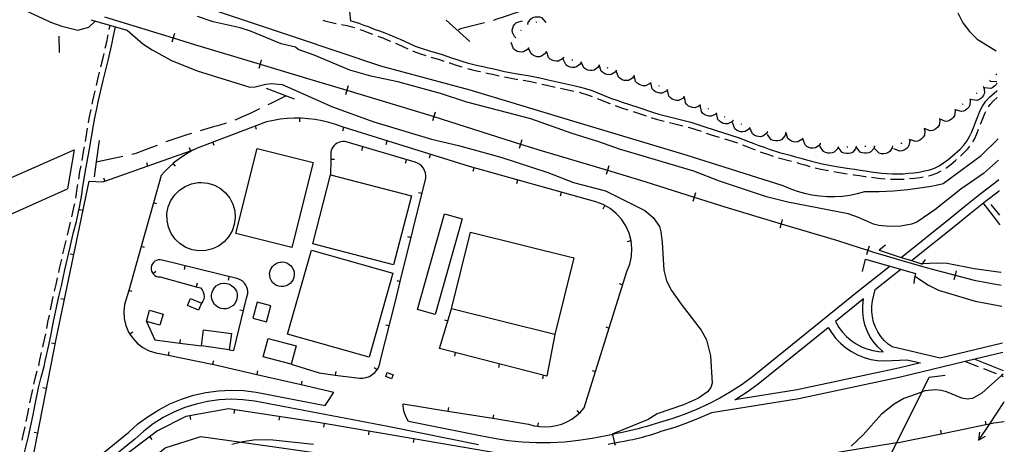
# Model space of a CAD drawing. Units: inches. Extents: x 678469 to 682154, y 4159232 to 4161589.
# Drawn here: x 681595 to 682137, y 4160054 to 4160288 of the extents above; entities that cross this region are included whole.
import ezdxf

# ---------------------------------------------------------------- set-up
doc = ezdxf.new("R2010")
doc.units = ezdxf.units.IN
doc.header["$MEASUREMENT"] = 0
doc.layers.add('Cartografia', color=7, linetype='Continuous')

# ---------------------------------------------------------------- blocks, each defined once
blk = doc.blocks.new('61')
at = {"layer": 'Cartografia', "color": 7, "linetype": 'Continuous'}
for points in [[(682125.69, 4160589.79), (682125.65, 4160589.79)], [(682134.26, 4160199.57), (682134.29, 4160199.59)]]:
    blk.add_lwpolyline(points, dxfattribs=at)
blk = doc.blocks.new('62')
at = {"layer": 'Cartografia', "color": 7, "linetype": 'Continuous'}
blk.add_lwpolyline([(682135.42, 4160148.49), (682135.39, 4160148.5)], dxfattribs=at)
blk = doc.blocks.new('63')
at = {"layer": 'Cartografia', "color": 7, "linetype": 'Continuous'}
for points in [[(682135.8, 4160129.9), (682135.83, 4160129.89)], [(682136.65, 4160092.56), (682136.62, 4160092.54)]]:
    blk.add_lwpolyline(points, dxfattribs=at)
blk = doc.blocks.new('64')
at = {"layer": 'Cartografia', "color": 7, "linetype": 'Continuous'}
for points in [[(682132.8, 4160257.61), (682132.8, 4160257.6), (682133.02, 4160257.2)], [(682133.12, 4160252.68), (682132.69, 4160251.92), (682131.96, 4160251.07), (682130.95, 4160250.29), (682129.84, 4160249.76), (682126.28, 4160250.02)]]:
    blk.add_lwpolyline(points, dxfattribs=at)

msp = doc.modelspace()

# ---------------------------------------------------------------- linework, layer by layer
at = {"layer": 'Cartografia', "color": 7, "linetype": 'Continuous'}
for points in [[(681653.25, 4160309.18), (681746.79, 4160277.92), (681793.74, 4160262.17), (681842.87, 4160248.98), (681903.11, 4160230.78), (681961.88, 4160213.17), (682015.34, 4160196.3), (682019.19, 4160194.6), (682023.15, 4160193.17), (682027.19, 4160192.02), (682031.31, 4160191.14), (682035.48, 4160190.55), (682039.67, 4160190.24), (682043.88, 4160190.22), (682048.08, 4160190.49), (682052.25, 4160191.04), (682056.38, 4160191.88), (682060.44, 4160193), (682064.38, 4160192.99), (682068.33, 4160193.06), (682072.28, 4160193.22), (682076.22, 4160193.45), (682080.16, 4160193.77), (682084.09, 4160194.16), (682088.01, 4160194.64), (682091.92, 4160195.19), (682095.82, 4160195.82), (682099.71, 4160196.53), (682103.58, 4160197.33), (682124.4, 4160212.8), (682133.76, 4160222)], [(681585, 4160297.97), (681596.31, 4160293.52), (681612.71, 4160285.89), (681618.39, 4160283.91), (681627.22, 4160281.85), (681633.11, 4160283.5), (681636.67, 4160286.79)], [(681776.71, 4160292.08), (681777.34, 4160286.87), (681778.82, 4160286.52), (681781.79, 4160285.65), (681784.65, 4160284.57), (681787.47, 4160283.51), (681790.34, 4160282.38), (681793.21, 4160281.32), (681796.1, 4160280.26), (681798.93, 4160279.12), (681801.76, 4160277.98), (681804.61, 4160276.77), (681807.37, 4160275.49), (681810.1, 4160274.23), (681812.86, 4160273.05), (681815.61, 4160272.01), (681821.3, 4160270.19), (681827.13, 4160268.49), (681832.91, 4160266.57), (681835.78, 4160265.58), (681838.63, 4160264.67), (681841.53, 4160263.83), (681844.45, 4160263.06), (681847.36, 4160262.36), (681850.28, 4160261.72), (681853.22, 4160261.08), (681856.18, 4160260.44), (681859.11, 4160259.74), (681862.09, 4160259.11), (681868.08, 4160257.97), (681877.12, 4160256.4), (681883.06, 4160255.11), (681886, 4160254.4), (681900.91, 4160251.21), (681903.91, 4160250.48), (681909.76, 4160248.68), (681921.03, 4160244.15), (681923.95, 4160243.17), (681926.82, 4160242.11), (681935.43, 4160239.36), (681944.12, 4160236.41), (681947.01, 4160235.57), (681952.86, 4160234.02), (681958.74, 4160232.67), (681964.7, 4160231.09), (681973.45, 4160228.25), (681976.31, 4160227.27), (681979.16, 4160226.36), (681982.04, 4160225.51), (681990.73, 4160222.73), (681996.46, 4160220.53), (681999.26, 4160219.47), (682002.13, 4160218.41), (682004.92, 4160217.36), (682007.76, 4160216.38), (682013.47, 4160214.55), (682019.39, 4160212.93), (682022.34, 4160212.16), (682025.29, 4160211.37), (682028.25, 4160210.52), (682031.11, 4160209.67), (682036.92, 4160208.21), (682042.86, 4160207.09), (682045.85, 4160206.66), (682051.86, 4160205.66), (682054.87, 4160205.23), (682057.88, 4160204.73), (682060.87, 4160204.3), (682063.86, 4160203.87), (682066.84, 4160203.51), (682069.83, 4160203.17), (682072.79, 4160202.88), (682075.72, 4160202.72), (682078.66, 4160202.72), (682081.59, 4160202.77), (682084.53, 4160203.04), (682087.49, 4160203.31), (682090.39, 4160203.69), (682093.32, 4160204.3), (682096.19, 4160204.97), (682098.87, 4160205.94), (682101.42, 4160207.18), (682103.84, 4160208.75), (682106.18, 4160210.49), (682108.46, 4160212.37), (682112.93, 4160216.39), (682114.95, 4160218.42), (682116.66, 4160220.66), (682118.07, 4160223.2), (682119.3, 4160225.86), (682120.41, 4160228.62), (682121.47, 4160231.43), (682122.61, 4160234.27), (682123.83, 4160237.12), (682125.23, 4160240), (682127.04, 4160242.72), (682129.22, 4160245.06), (682131.56, 4160247.13), (682133.18, 4160248.47)], [(681870.04, 4160291.79), (681869.92, 4160291.76), (681861.26, 4160288.87), (681858.35, 4160287.98), (681855.78, 4160287.12)], [(682111.71, 4160291.33), (682114.33, 4160285.87), (682117.98, 4160281.06), (682122.24, 4160276.82), (682132.7, 4160270.38)], [(681634.22, 4160287.49), (681654.34, 4160281.82)], [(681641.79, 4160289.18), (681679.57, 4160277.59), (681691.37, 4160273.97), (681727.43, 4160263.11), (681754.84, 4160254.86), (681775.3, 4160248.69), (681822.1, 4160234.56), (681823.16, 4160234.22), (681870.82, 4160219.1), (681882.15, 4160215.51), (681918.7, 4160204.7), (681939.37, 4160198.58), (681966.47, 4160189.93), (681983.43, 4160184.52), (682014.28, 4160175.31), (682044.79, 4160166.2), (682051.61, 4160163.97), (682058.44, 4160161.79), (682062.08, 4160160.66), (682065.29, 4160159.66), (682072.16, 4160157.57), (682079.04, 4160155.53), (682085.93, 4160153.54), (682092.83, 4160151.59), (682099.75, 4160149.68), (682106.68, 4160147.82), (682110.15, 4160146.91), (682113.62, 4160146.01), (682120.58, 4160144.25), (682128.46, 4160142.71), (682135.54, 4160141.52)], [(682134.02, 4160210.2), (682125.85, 4160202.92), (682113.33, 4160194.24), (682098.98, 4160182.88), (682089, 4160176.06), (682086.17, 4160175.03), (682080.26, 4160173.87), (682074.2, 4160173.82), (682068.19, 4160174.4), (682065.25, 4160175.04), (682056.95, 4160178.71), (682051.27, 4160180.76), (682018.02, 4160187.22), (682006.26, 4160189.99), (681980.36, 4160198.61), (681966.31, 4160204.13), (681925.43, 4160216.36), (681913.91, 4160220.39), (681899.26, 4160224.84), (681876.58, 4160233.05), (681841.26, 4160242.19), (681826.87, 4160246.92), (681803.32, 4160253.37), (681788.48, 4160256.49), (681776.85, 4160259.75), (681757.16, 4160267.94), (681748.53, 4160271.05), (681747.04, 4160272.34), (681739.05, 4160274.21), (681722.19, 4160281.2), (681716.43, 4160283.04), (681701.73, 4160286.38), (681693.1, 4160289.21)], [(681762.08, 4160287.25), (681763.19, 4160286.9), (681769.16, 4160285.47), (681769.35, 4160285.43)], [(681772.3, 4160284.87), (681775.18, 4160284.33), (681778.05, 4160283.64), (681779.6, 4160283.17)], [(681829.85, 4160287.28), (681842.98, 4160275.48)], [(681850.98, 4160285.75), (681849.62, 4160285.37), (681846.7, 4160284.61), (681843.72, 4160283.93), (681840.81, 4160283.17), (681837.89, 4160282.42), (681836.45, 4160282.03)], [(681868.29, 4160277.62), (681867.5, 4160278.34), (681866.37, 4160280.55), (681866.33, 4160281.78), (681866.57, 4160283.03), (681866.99, 4160284.07), (681867.69, 4160285.14), (681868.58, 4160285.99), (681872.04, 4160286.88)], [(681874.66, 4160284.86), (681874.86, 4160285.02), (681875.11, 4160285.04)], [(681874.86, 4160285.02), (681875.13, 4160286.05), (681876.56, 4160288.08), (681877.63, 4160288.69), (681878.84, 4160289.06), (681879.96, 4160289.17), (681881.23, 4160289.05), (681882.4, 4160288.67), (681884.8, 4160286.02)], [(681879.44, 4160286.08), (681879.91, 4160286.26)], [(681596.37, 4160043.56), (681599.99, 4160058.27), (681602.56, 4160070.08), (681603.69, 4160076.11), (681605.53, 4160084.96), (681606.94, 4160090.8), (681608.51, 4160096.73), (681609.08, 4160099.75), (681611.2, 4160108.55), (681612.49, 4160114.47), (681613.63, 4160120.5), (681616.68, 4160135.3), (681618.1, 4160141.17), (681620.01, 4160150.01), (681622.71, 4160161.75), (681624.83, 4160170.57), (681626.33, 4160176.46), (681628.26, 4160185.34), (681629.34, 4160191.41), (681629.77, 4160194.43), (681631.25, 4160203.42), (681633.46, 4160215.46), (681635.95, 4160230.48), (681636.52, 4160233.46), (681637.8, 4160239.34), (681638.36, 4160242.34), (681641.05, 4160254.07), (681644.03, 4160265.84), (681645.96, 4160274.71), (681646.52, 4160277.71), (681647.84, 4160283.64)], [(681644.43, 4160282.06), (681644.97, 4160284.45)], [(681654.34, 4160281.82), (681662.99, 4160274.19), (681668.08, 4160270.87), (681678.79, 4160265.01), (681692.91, 4160259.36), (681721.81, 4160250.45), (681724.81, 4160250.51), (681730.7, 4160252.09), (681733.69, 4160252.42), (681739.7, 4160251.84), (681767.34, 4160239.56), (681790.02, 4160231.28), (681821.93, 4160221.8), (681836.64, 4160218.39), (681859.98, 4160211.81), (681885.87, 4160203.46), (681899.99, 4160197.95), (681917.58, 4160193.34), (681939.26, 4160182.61), (681943.94, 4160178.8), (681947.31, 4160173.78), (681948.14, 4160170.86), (681948.81, 4160164.88), (681949.8, 4160149.77), (681951.17, 4160143.87), (681954.07, 4160138.56), (681959.23, 4160131.13), (681970.32, 4160116.71), (681973.21, 4160111.4), (681975.48, 4160102.66), (681976.47, 4160087.55), (681975.61, 4160085.23), (681973.77, 4160082.82), (681968.82, 4160079.38), (681960.52, 4160075.73), (681946.19, 4160070.78), (681941.09, 4160067.54), (681921.37, 4160059.55), (681921.42, 4160059.37), (681922.64, 4160054.5), (681922.89, 4160053.52)], [(681680.3, 4160279.97), (681679.57, 4160277.59), (681678.83, 4160275.18)], [(681782.43, 4160282.2), (681783.6, 4160281.77), (681786.4, 4160280.72), (681789.28, 4160279.58), (681789.44, 4160279.52)], [(681870.96, 4160281.51), (681871.31, 4160281.87)], [(681617, 4160269.45), (681616.83, 4160278.44)], [(681642.25, 4160271.79), (681643.02, 4160275.3), (681643.6, 4160278.32), (681643.78, 4160279.13)], [(681792.25, 4160278.49), (681795.03, 4160277.47), (681797.82, 4160276.34), (681799.24, 4160275.76)], [(681802.01, 4160274.61), (681803.39, 4160274.03), (681806.12, 4160272.77), (681808.84, 4160271.51)], [(681875.33, 4160271.94), (681874.67, 4160271.09), (681872.56, 4160269.79), (681871.34, 4160269.64), (681870.07, 4160269.78), (681869, 4160270.11), (681867.88, 4160270.72), (681866.95, 4160271.53), (681865.78, 4160274.91)], [(681639.86, 4160261.57), (681641.11, 4160266.53), (681641.61, 4160268.86)], [(681811.6, 4160270.33), (681811.75, 4160270.27), (681814.62, 4160269.19), (681818.68, 4160267.88)], [(681875.57, 4160271.87), (681875.34, 4160271.94), (681875.09, 4160272.02)], [(681885.08, 4160269.74), (681885.08, 4160269.73), (681884.49, 4160268.84), (681882.48, 4160267.38), (681881.27, 4160267.14), (681880, 4160267.18), (681878.9, 4160267.43), (681877.74, 4160267.96), (681876.76, 4160268.7), (681875.34, 4160271.94), (681875.33, 4160271.97)], [(681885.32, 4160269.68), (681885.3, 4160269.68), (681885.08, 4160269.73), (681884.83, 4160269.79)], [(681894.63, 4160266.84), (681893.95, 4160266.01), (681891.8, 4160264.77), (681890.57, 4160264.66), (681889.31, 4160264.83), (681888.25, 4160265.19), (681887.14, 4160265.84), (681886.24, 4160266.68), (681885.3, 4160269.68), (681885.17, 4160270.09)], [(682132.7, 4160270.38), (682132.73, 4160270.36)], [(681728.15, 4160265.5), (681727.43, 4160263.11), (681726.7, 4160260.71)], [(681821.55, 4160267), (681826.24, 4160265.63), (681828.72, 4160264.8)], [(681831.57, 4160263.85), (681831.95, 4160263.73), (681834.84, 4160262.74), (681837.76, 4160261.81), (681838.7, 4160261.53)], [(681904.22, 4160264.04), (681903.67, 4160263.12), (681901.74, 4160261.56), (681900.54, 4160261.26), (681899.27, 4160261.24), (681898.16, 4160261.44), (681896.98, 4160261.9), (681895.96, 4160262.6), (681894.37, 4160265.8)], [(681899.62, 4160265.2), (681899.14, 4160265.35)], [(681914.06, 4160262.22), (681914.06, 4160262.22), (681913.48, 4160261.31), (681911.5, 4160259.82), (681910.3, 4160259.56), (681909.02, 4160259.58), (681907.92, 4160259.81), (681906.75, 4160260.32), (681905.75, 4160261.04), (681904.27, 4160264.29)], [(681637.37, 4160251.37), (681638.15, 4160254.77), (681639.13, 4160258.66)], [(681841.59, 4160260.72), (681843.72, 4160260.16), (681846.69, 4160259.44), (681848.88, 4160258.96)], [(681851.81, 4160258.32), (681852.59, 4160258.16), (681855.51, 4160257.52), (681858.46, 4160256.82), (681859.12, 4160256.67)], [(681914.3, 4160262.17), (681914.06, 4160262.22), (681913.81, 4160262.27)], [(681923.66, 4160259.47), (681922.98, 4160258.64), (681920.84, 4160257.38), (681919.62, 4160257.26), (681918.35, 4160257.42), (681917.29, 4160257.78), (681916.18, 4160258.42), (681915.27, 4160259.25), (681914.18, 4160262.65)], [(681919.14, 4160260.91), (681918.66, 4160261.05)], [(681923.9, 4160259.39), (681923.66, 4160259.47), (681923.42, 4160259.55)], [(681933.13, 4160256.24), (681932.46, 4160255.4), (681930.34, 4160254.12), (681929.11, 4160253.99), (681927.85, 4160254.13), (681926.78, 4160254.48), (681925.66, 4160255.1), (681924.75, 4160255.93), (681923.61, 4160259.32)], [(682132.97, 4160257.8), (682132.8, 4160257.6), (682132.64, 4160257.42)], [(681862.06, 4160256.06), (681867.55, 4160255.03), (681869.43, 4160254.7)], [(681872.39, 4160254.18), (681876.55, 4160253.46), (681879.75, 4160252.76)], [(681882.68, 4160252.11), (681885.33, 4160251.48), (681890, 4160250.47)], [(681942.6, 4160253.05), (681941.86, 4160252.27), (681939.63, 4160251.19), (681938.4, 4160251.17), (681937.15, 4160251.43), (681936.11, 4160251.87), (681935.06, 4160252.59), (681934.22, 4160253.49), (681933.4, 4160256.97)], [(681951.76, 4160249.05), (681951.02, 4160248.27), (681948.79, 4160247.19), (681947.56, 4160247.17), (681946.31, 4160247.43), (681945.27, 4160247.87), (681944.22, 4160248.59), (681943.38, 4160249.49), (681942.56, 4160252.97)], [(682129.51, 4160254.19), (682129.15, 4160253.84)], [(682133.11, 4160253.4), (682133, 4160253.35), (682129.44, 4160253.58)], [(681635.08, 4160241.12), (681635.44, 4160242.95), (681636.7, 4160248.45)], [(681730.82, 4160249.86), (681746.2, 4160244.02)], [(681776.02, 4160251.07), (681775.3, 4160248.69), (681774.57, 4160246.28)], [(681892.93, 4160249.85), (681900.24, 4160248.29), (681900.27, 4160248.28)], [(681903.18, 4160247.57), (681908.76, 4160245.86), (681910.3, 4160245.23)], [(681947.39, 4160250.91), (681946.99, 4160251.09), (681946.93, 4160251.11)], [(681960.89, 4160244.97), (681960.14, 4160244.2), (681957.89, 4160243.14), (681956.66, 4160243.14), (681955.42, 4160243.42), (681954.39, 4160243.87), (681953.35, 4160244.6), (681952.52, 4160245.52), (681951.74, 4160249)], [(682125.72, 4160250.55), (682126.14, 4160249.56), (682126.26, 4160247.09), (682125.8, 4160245.95), (682125.07, 4160244.9), (682124.25, 4160244.12), (682123.18, 4160243.44), (682122.02, 4160243.02), (682118.5, 4160243.62)], [(682122.23, 4160247.33), (682121.85, 4160247)], [(682125.9, 4160250.73), (682125.55, 4160250.39), (682125.54, 4160250.38)], [(682133.18, 4160248.47), (682133.22, 4160248.5)], [(681731.85, 4160240.83), (681733.56, 4160241.62), (681739.15, 4160244.37), (681741.68, 4160245.73)], [(681913.09, 4160244.12), (681920, 4160241.35), (681920.05, 4160241.33)], [(681961.12, 4160244.87), (681960.89, 4160244.97), (681960.66, 4160245.07)], [(681969.93, 4160240.7), (681969.13, 4160239.98), (681966.82, 4160239.08), (681965.59, 4160239.16), (681964.37, 4160239.52), (681963.37, 4160240.04), (681962.38, 4160240.84), (681961.62, 4160241.81), (681961.07, 4160245.34)], [(682118.22, 4160243.94), (682118.51, 4160242.91), (682118.32, 4160240.43), (682117.71, 4160239.36), (682116.86, 4160238.42), (682115.95, 4160237.75), (682114.8, 4160237.2), (682113.6, 4160236.94), (682110.18, 4160237.98)], [(682128.52, 4160239.55), (682129.4, 4160240.86), (682131.31, 4160242.92), (682133.26, 4160244.64)], [(681632.98, 4160230.84), (681633.01, 4160231.01), (681633.58, 4160234.05), (681634.48, 4160238.18)], [(681713.7, 4160232.44), (681714.28, 4160232.66), (681717.05, 4160233.83), (681722.58, 4160236.31), (681727.32, 4160238.71)], [(681823.91, 4160236.6), (681823.16, 4160234.22), (681822.4, 4160231.83)], [(681922.89, 4160240.37), (681922.96, 4160240.35), (681925.85, 4160239.29), (681929.99, 4160237.96)], [(681932.85, 4160237.04), (681934.5, 4160236.52), (681939.96, 4160234.66)], [(681978.8, 4160236.09), (681978.02, 4160235.35), (681975.74, 4160234.38), (681974.51, 4160234.42), (681973.27, 4160234.74), (681972.26, 4160235.24), (681971.25, 4160236.01), (681970.46, 4160236.95), (681969.81, 4160240.47)], [(681974.58, 4160238.26), (681974.13, 4160238.49)], [(681979.03, 4160235.98), (681978.58, 4160236.2)], [(681987.94, 4160232.02), (681987.19, 4160231.25), (681984.95, 4160230.19), (681983.72, 4160230.18), (681982.47, 4160230.45), (681981.44, 4160230.91), (681980.4, 4160231.64), (681979.57, 4160232.55), (681978.78, 4160236.04)], [(682110.04, 4160238.2), (682110.24, 4160237.15), (682109.84, 4160234.7), (682109.15, 4160233.68), (682108.22, 4160232.81), (682107.26, 4160232.22), (682106.06, 4160231.78), (682104.84, 4160231.61), (682101.52, 4160232.94)], [(682114.41, 4160241.11), (682114, 4160240.82)], [(682124.13, 4160230.03), (682124.25, 4160230.34), (682125.37, 4160233.12), (682126.55, 4160235.88), (682127.06, 4160236.94)], [(681806.23, 4160076.2), (681830.91, 4160072.22), (681855.59, 4160068.25), (681875.33, 4160065.07), (681878.29, 4160064.2), (681880.18, 4160063.87), (681881.34, 4160063.67), (681884.43, 4160063.5), (681887.52, 4160063.68), (681890.57, 4160064.21), (681893.53, 4160065.08), (681896.38, 4160066.28), (681899.08, 4160067.8), (681901.58, 4160069.61), (681903.86, 4160071.7), (681905.9, 4160074.04), (681912.19, 4160094.05), (681929.46, 4160149.02), (681931.05, 4160153.06), (681931.98, 4160157.3), (681932.23, 4160161.64), (681931.79, 4160165.96), (681930.66, 4160170.15), (681928.89, 4160174.12), (681926.51, 4160177.75), (681923.58, 4160180.96), (681920.18, 4160183.67), (681916.4, 4160185.8), (681912.33, 4160187.31), (681842.79, 4160206.8), (681772.72, 4160228.51), (681769.09, 4160229.85), (681765.4, 4160230.98), (681761.65, 4160231.9), (681757.85, 4160232.6), (681754.02, 4160233.07), (681750.17, 4160233.33), (681746.3, 4160233.36), (681742.45, 4160233.16), (681738.61, 4160232.74), (681734.8, 4160232.1), (681731.04, 4160231.25), (681695.79, 4160218.04), (681692.9, 4160216.85), (681690.07, 4160215.49), (681687.33, 4160213.97), (681684.67, 4160212.3), (681682.12, 4160210.49), (681679.67, 4160208.53), (681679.58, 4160208.45), (681677.34, 4160206.44), (681675.13, 4160204.22), (681673.05, 4160201.88), (681668.76, 4160186.75), (681661.95, 4160162.7), (681655.13, 4160138.64), (681652.91, 4160130.82), (681652.46, 4160126.96), (681652.67, 4160123.08), (681653.55, 4160119.29), (681655.07, 4160115.71), (681655.78, 4160114.61), (681657.18, 4160112.45), (681659.82, 4160109.59), (681662.92, 4160107.24), (681666.37, 4160105.45), (681670.08, 4160104.28), (681676.81, 4160102.92), (681701.16, 4160097.99), (681701.31, 4160097.96), (681725.67, 4160092.36), (681750.04, 4160086.76), (681768.04, 4160082.63)], [(681694.6, 4160226.55), (681702.57, 4160228.95), (681705.48, 4160229.7), (681708.98, 4160230.8)], [(681749.28, 4160231.33), (681749.3, 4160233.33)], [(681942.8, 4160233.69), (681943.23, 4160233.55), (681946.21, 4160232.69), (681950.02, 4160231.68)], [(681952.93, 4160230.93), (681958.03, 4160229.77), (681960.22, 4160229.18)], [(681983.59, 4160233.93), (681983.13, 4160234.13)], [(681997.19, 4160228.25), (681996.56, 4160227.38), (681994.49, 4160226.01), (681993.27, 4160225.83), (681992, 4160225.92), (681990.92, 4160226.22), (681989.78, 4160226.79), (681988.83, 4160227.57), (681987.55, 4160230.91)], [(681988.17, 4160231.92), (681987.94, 4160232.02), (681987.71, 4160232.12)], [(682101.49, 4160233.02), (682101.71, 4160231.97), (682101.35, 4160229.52), (682100.67, 4160228.49), (682099.75, 4160227.6), (682098.8, 4160227), (682097.62, 4160226.53), (682096.4, 4160226.35), (682093.06, 4160227.63)], [(681631.26, 4160220.48), (681632.49, 4160227.88)], [(681675.55, 4160220.46), (681676.31, 4160220.77), (681687.95, 4160224.55), (681689.81, 4160225.11)], [(681725.59, 4160227.06), (681724.89, 4160228.94)], [(681773.03, 4160226.3), (681773.63, 4160228.22)], [(681963.12, 4160228.42), (681963.85, 4160228.23), (681970.26, 4160226.13)], [(681973.11, 4160225.19), (681975.37, 4160224.43), (681978.28, 4160223.5), (681980.26, 4160222.91)], [(681992.76, 4160229.94), (681992.29, 4160230.13)], [(682006.88, 4160225.76), (682006.29, 4160224.86), (682004.29, 4160223.4), (682003.08, 4160223.16), (682001.8, 4160223.19), (682000.71, 4160223.44), (681999.54, 4160223.96), (681998.56, 4160224.7), (681997.12, 4160227.98)], [(682007.12, 4160225.71), (682006.63, 4160225.82)], [(682026.43, 4160222.37), (682025.75, 4160221.54), (682023.6, 4160220.3), (682022.37, 4160220.19), (682021.11, 4160220.36), (682020.05, 4160220.72), (682018.94, 4160221.37), (682018.04, 4160222.21), (682016.97, 4160225.62)], [(682093.19, 4160227.44), (682093.46, 4160226.4), (682093.22, 4160223.93), (682092.59, 4160222.87), (682091.71, 4160221.95), (682090.8, 4160221.3), (682089.63, 4160220.78), (682088.42, 4160220.53), (682085.03, 4160221.65)], [(682119.94, 4160220.42), (682120.73, 4160221.85), (682122.04, 4160224.67), (682123.07, 4160227.23)], [(681638.8, 4160221.01), (681637.26, 4160209.32), (681636.19, 4160201.16)], [(681702.18, 4160218.29), (681701.48, 4160220.17)], [(681744.66, 4160098.05), (681759.95, 4160093.28), (681768.85, 4160092.07), (681782.12, 4160090.26), (681784.01, 4160090.29), (681785.88, 4160090.64), (681787.65, 4160091.31), (681789.27, 4160092.28), (681790.71, 4160093.51), (681791.91, 4160094.98), (681792.83, 4160096.63), (681793.46, 4160098.42), (681793.77, 4160100.29), (681802.18, 4160133.5), (681804.64, 4160143.5), (681818.64, 4160200.44), (681818.71, 4160201.86), (681818.53, 4160203.27), (681818.08, 4160204.63), (681817.4, 4160205.88), (681816.5, 4160206.98), (681815.42, 4160207.9), (681814.18, 4160208.6), (681812.84, 4160209.07), (681774.9, 4160220.25), (681773.87, 4160220.43), (681772.82, 4160220.45), (681771.78, 4160220.32), (681770.78, 4160220.03), (681769.83, 4160219.58), (681768.96, 4160219), (681768.2, 4160218.3), (681767.54, 4160217.48), (681767.02, 4160216.57), (681766.65, 4160215.6), (681766.43, 4160214.58), (681766.38, 4160210.64), (681766.26, 4160202.16)], [(681796.91, 4160218.9), (681797.51, 4160220.82)], [(681871.57, 4160221.48), (681870.82, 4160219.1), (681870.06, 4160216.71)], [(681983.12, 4160222.02), (681989.74, 4160219.91), (681990.25, 4160219.7)], [(682016.77, 4160224.56), (682016.41, 4160223.55), (682014.82, 4160221.64), (682013.71, 4160221.12), (682012.46, 4160220.84), (682011.34, 4160220.82), (682010.08, 4160221.05), (682008.95, 4160221.52), (682006.77, 4160224.36)], [(682017.02, 4160224.57), (682016.52, 4160224.56)], [(682035.92, 4160219.22), (682035.28, 4160218.36), (682033.2, 4160217.01), (682031.98, 4160216.84), (682030.71, 4160216.94), (682029.63, 4160217.25), (682028.49, 4160217.84), (682027.55, 4160218.63), (682026.31, 4160221.98)], [(682084.92, 4160221.83), (682085.13, 4160220.78), (682084.74, 4160218.33), (682084.05, 4160217.31), (682083.12, 4160216.43), (682082.17, 4160215.84), (682080.97, 4160215.39), (682079.75, 4160215.22), (682076.43, 4160216.53)], [(682080.75, 4160219.57), (682080.35, 4160219.39), (682080.29, 4160219.37)], [(682133.76, 4160222), (682133.8, 4160222.03)], [(681015.05, 4159931.47), (681113.76, 4159978.3), (681226.98, 4160031.62), (681345.81, 4160087.35), (681461.94, 4160141.63), (681566.75, 4160190.32), (681625.16, 4160216)], [(681600.38, 4160035.71), (681615.14, 4160111.71), (681633.44, 4160198.73), (681640.84, 4160198.25), (681642.01, 4160198.66), (681689.14, 4160215.33), (681691.42, 4160216.14)], [(681625.16, 4160216), (681621.47, 4160194.45)], [(681629.45, 4160210.14), (681630.52, 4160215.97), (681630.77, 4160217.52)], [(681656.79, 4160213.61), (681659.29, 4160214.16), (681664.96, 4160216.22), (681667.8, 4160217.32), (681670.91, 4160218.58)], [(681688.47, 4160217.21), (681689.14, 4160215.33), (681689.14, 4160215.33)], [(681714.11, 4160169.91), (681725.82, 4160216.71), (681756.66, 4160208.99), (681744.95, 4160162.19), (681714.11, 4160169.91)], [(681783.5, 4160215.62), (681784.07, 4160217.54)], [(681993.05, 4160218.62), (681995.39, 4160217.73), (681998.21, 4160216.67), (682000.07, 4160215.98)], [(682002.88, 4160214.92), (682003.91, 4160214.54), (682006.82, 4160213.54), (682009.98, 4160212.52)], [(682036.16, 4160219.15), (682035.92, 4160219.22), (682035.68, 4160219.29)], [(682045.74, 4160217.49), (682045.74, 4160217.48), (682045.31, 4160216.5), (682043.6, 4160214.71), (682042.45, 4160214.27), (682041.19, 4160214.08), (682040.06, 4160214.13), (682038.83, 4160214.44), (682037.73, 4160215), (682035.75, 4160217.97)], [(682045.99, 4160217.47), (682045.74, 4160217.48), (682045.49, 4160217.5)], [(682055.73, 4160217.58), (682055.37, 4160216.57), (682053.78, 4160214.66), (682052.67, 4160214.14), (682051.42, 4160213.86), (682050.3, 4160213.84), (682049.04, 4160214.07), (682047.91, 4160214.54), (682045.73, 4160217.38)], [(682050.99, 4160217.49), (682050.49, 4160217.48)], [(682055.98, 4160217.59), (682055.48, 4160217.58)], [(682065.73, 4160217.77), (682065.37, 4160216.76), (682063.78, 4160214.85), (682062.67, 4160214.33), (682061.42, 4160214.05), (682060.3, 4160214.03), (682059.04, 4160214.26), (682057.91, 4160214.73), (682055.73, 4160217.57)], [(682060.98, 4160217.69), (682060.48, 4160217.68)], [(682065.98, 4160217.78), (682065.48, 4160217.77)], [(682075.71, 4160218.15), (682075.49, 4160217.1), (682074.17, 4160214.99), (682073.14, 4160214.33), (682071.94, 4160213.89), (682070.83, 4160213.71), (682069.56, 4160213.76), (682068.37, 4160214.08), (682065.83, 4160216.6)], [(682113.11, 4160212.53), (682114.99, 4160214.22), (682117.21, 4160216.45), (682118.32, 4160217.91)], [(681637.26, 4160209.32), (681637.26, 4160209.32), (681651.91, 4160212.53)], [(681664.9, 4160208.88), (681665.57, 4160207)], [(681768.36, 4160210.61), (681766.38, 4160210.64), (681766.37, 4160210.64)], [(681807.48, 4160208.55), (681808.05, 4160210.47)], [(681820.79, 4160211.5), (681821.39, 4160213.42)], [(682012.85, 4160211.62), (682018.62, 4160210.05), (682020.08, 4160209.65)], [(682022.98, 4160208.88), (682024.49, 4160208.49), (682027.41, 4160207.65), (682030.19, 4160206.82)], [(682104.97, 4160205.92), (682105.55, 4160206.29), (682108.03, 4160208.13), (682110.42, 4160210.11), (682110.88, 4160210.53)], [(682134.06, 4160210.24), (682134.02, 4160210.2)], [(681627.62, 4160199.8), (681628.31, 4160203.93), (681628.9, 4160207.19)], [(681680.91, 4160206.96), (681679.58, 4160208.45), (681679.58, 4160208.45)], [(681844.75, 4160204.16), (681845.29, 4160206.09)], [(681919.4, 4160207.08), (681918.7, 4160204.7), (681917.99, 4160202.29)], [(682033.1, 4160206.08), (682036.27, 4160205.29), (682040.43, 4160204.49)], [(682043.38, 4160203.98), (682045.4, 4160203.7), (682050.79, 4160202.8)], [(682095.43, 4160201.71), (682097.04, 4160202.09), (682100.04, 4160203.18), (682102.43, 4160204.34)], [(681641.34, 4160200.54), (681642.01, 4160198.66), (681642.01, 4160198.66)], [(681694.97, 4160197.97), (681698.71, 4160197.6), (681702.3, 4160196.49), (681705.59, 4160194.68), (681708.47, 4160192.26), (681710.8, 4160189.32), (681712.51, 4160185.97), (681713.51, 4160182.34), (681713.78, 4160178.59), (681713.29, 4160174.87), (681712.07, 4160171.31), (681710.17, 4160168.07), (681707.66, 4160165.27), (681704.65, 4160163.02), (681701.25, 4160161.42), (681697.6, 4160160.52), (681693.84, 4160160.37), (681690.13, 4160160.97), (681686.61, 4160162.29), (681683.43, 4160164.29), (681680.7, 4160166.88), (681678.55, 4160169.96), (681677.05, 4160173.4), (681676.26, 4160177.08), (681676.22, 4160180.84), (681676.93, 4160184.53), (681678.36, 4160188.01), (681680.45, 4160191.13), (681683.12, 4160193.78), (681686.26, 4160195.84), (681689.75, 4160197.24), (681693.45, 4160197.91), (681694.97, 4160197.97)], [(681766.26, 4160202.16), (681810.83, 4160190.63), (681801, 4160152.66), (681756.43, 4160164.18), (681766.26, 4160202.16)], [(681868.82, 4160197.42), (681869.36, 4160199.35)], [(682053.75, 4160202.36), (682054.42, 4160202.27), (682057.43, 4160201.77), (682060.44, 4160201.34), (682061.17, 4160201.23)], [(682064.14, 4160200.82), (682066.49, 4160200.55), (682069.52, 4160200.19), (682071.59, 4160199.99)], [(682074.59, 4160199.79), (682075.63, 4160199.74), (682078.69, 4160199.72), (682081.76, 4160199.79), (682082.08, 4160199.81)], [(682080.41, 4160156.79), (682080.42, 4160156.8), (682107.43, 4160178.31), (682115.5, 4160185), (682123.74, 4160191.58), (682132.11, 4160197.99), (682134.26, 4160199.57)], [(682085.07, 4160200.08), (682087.82, 4160200.33), (682090.9, 4160200.75), (682092.5, 4160201.08)], [(681024.58, 4159918.2), (681078.24, 4159944.07), (681167.31, 4159985.21), (681255.7, 4160025), (681349.23, 4160069.15), (681446.37, 4160114.41), (681542.54, 4160159.24), (681621.47, 4160194.45)], [(681625.94, 4160189.43), (681626.38, 4160191.88), (681626.81, 4160194.88), (681627.13, 4160196.84)], [(681814.62, 4160192.52), (681816.57, 4160192.05)], [(681892.9, 4160190.67), (681893.44, 4160192.6)], [(682086.15, 4160154.97), (682086.16, 4160154.97), (682110.58, 4160174.43), (682118.65, 4160181.13), (682126.82, 4160187.65), (682134.39, 4160193.45)], [(682134.39, 4160193.45), (682134.43, 4160193.48)], [(681967.23, 4160192.31), (681966.47, 4160189.93), (681965.7, 4160187.54)], [(681623.84, 4160179.15), (681625.32, 4160185.92), (681625.42, 4160186.48)], [(681628.11, 4160183.14), (681630.07, 4160182.73)], [(681670.68, 4160186.2), (681668.76, 4160186.75), (681668.76, 4160186.75)], [(681916.31, 4160183.53), (681917.3, 4160185.28)], [(682134.8, 4160174.81), (682132.59, 4160177.84), (682125.65, 4160186.71)], [(682134.69, 4160180), (682130.06, 4160185.9)], [(681621.39, 4160168.94), (681623.18, 4160176.22)], [(681814.14, 4160128.15), (681829.01, 4160180.66), (681838.77, 4160177.89), (681823.9, 4160125.38), (681814.14, 4160128.15)], [(682014.99, 4160177.69), (682014.28, 4160175.31), (682013.56, 4160172.9)], [(682134.84, 4160174.75), (682134.8, 4160174.81)], [(681618.94, 4160158.73), (681619.79, 4160162.44), (681620.67, 4160166.02)], [(681808.65, 4160168.25), (681810.6, 4160167.78)], [(681889.71, 4160114.3), (681832.82, 4160128.38), (681843.29, 4160170.69), (681900.18, 4160156.61), (681889.71, 4160114.3)], [(681929.84, 4160165.44), (681931.78, 4160165.97)], [(681663.86, 4160162.15), (681661.95, 4160162.7), (681661.94, 4160162.7)], [(681755.7, 4160160.82), (681800.57, 4160148.18), (681787.52, 4160101.86), (681742.65, 4160114.49), (681755.7, 4160160.82)], [(682062.82, 4160163.03), (682062.08, 4160160.66), (682061.33, 4160158.26)], [(682071.75, 4160163.45), (682068.25, 4160160.66), (682080.42, 4160156.8), (682086.16, 4160154.97), (682091.56, 4160153.26), (682092.03, 4160153.11), (682092.15, 4160153.28), (682093.8, 4160155.65)], [(681616.62, 4160148.49), (681617.09, 4160150.66), (681618.27, 4160155.8)], [(681622.97, 4160158.68), (681624.93, 4160158.27)], [(681710.54, 4160105.95), (681713, 4160105.61), (681720.04, 4160134.4), (681720.44, 4160135.57), (681720.65, 4160136.79), (681720.67, 4160138.03), (681720.49, 4160139.26), (681720.12, 4160140.44), (681719.56, 4160141.55), (681718.83, 4160142.55), (681717.96, 4160143.43), (681716.95, 4160144.16), (681715.85, 4160144.72), (681714.67, 4160145.1), (681673.48, 4160155.24), (681672.47, 4160155.4), (681671.45, 4160155.35), (681670.47, 4160155.08), (681669.57, 4160154.61), (681668.79, 4160153.95), (681668.17, 4160153.14), (681667.74, 4160152.22), (681667.52, 4160151.22), (681667.52, 4160150.2), (681667.74, 4160149.21), (681668.17, 4160148.28), (681668.54, 4160147.79), (681668.78, 4160147.47), (681669.56, 4160146.81), (681670.46, 4160146.34), (681671.45, 4160146.07), (681672.47, 4160146.02), (681692.25, 4160140.6), (681694.6, 4160139.96), (681695.52, 4160138.98), (681696.19, 4160137.82), (681696.58, 4160136.54), (681696.67, 4160135.2), (681696.46, 4160133.88), (681695.96, 4160132.63), (681695.2, 4160131.54)], [(682059.07, 4160149.05), (682060.75, 4160155.84), (682088.37, 4160147.95), (682088.03, 4160146.51), (682087.53, 4160144.45), (682087.36, 4160142.49)], [(681685.79, 4160150.14), (681686.27, 4160152.09)], [(681739.51, 4160154.26), (681740.85, 4160154.12), (681742.15, 4160153.72), (681743.34, 4160153.07), (681744.38, 4160152.19), (681745.22, 4160151.13), (681745.84, 4160149.92), (681746.2, 4160148.62), (681746.29, 4160147.26), (681746.12, 4160145.92), (681745.68, 4160144.63), (681744.99, 4160143.46), (681744.09, 4160142.45), (681743, 4160141.64), (681741.77, 4160141.06), (681740.45, 4160140.74), (681739.1, 4160140.69), (681737.76, 4160140.9), (681736.49, 4160141.38), (681735.34, 4160142.1), (681734.36, 4160143.03), (681733.58, 4160144.15), (681733.04, 4160145.39), (681732.76, 4160146.72), (681732.74, 4160148.07), (681733, 4160149.4), (681733.51, 4160150.66), (681734.27, 4160151.79), (681735.23, 4160152.74), (681736.36, 4160153.49), (681737.62, 4160153.99), (681738.96, 4160154.23), (681739.51, 4160154.26)], [(682074.34, 4160151.95), (682057.2, 4160138.3), (682004.27, 4160095.63), (681998.62, 4160091.09), (681992.81, 4160086.88), (681986.8, 4160082.95), (681980.59, 4160079.34), (681974.22, 4160076.01), (681967.69, 4160073.02), (681961.02, 4160070.35), (681954.24, 4160068.01), (681947.34, 4160066), (681945.01, 4160065.23), (681942.67, 4160064.49), (681940.32, 4160063.8), (681937.95, 4160063.13), (681935.58, 4160062.51), (681933.2, 4160061.91), (681930.81, 4160061.36), (681928.42, 4160060.84), (681926.01, 4160060.35), (681923.6, 4160059.91), (681921.42, 4160059.37), (681921.41, 4160059.37), (681920.78, 4160059.22), (681917.97, 4160058.68), (681910.39, 4160057.13), (681902.72, 4160055.96), (681895, 4160055.17), (681887.26, 4160054.76), (681879.52, 4160054.76), (681871.77, 4160055.14), (681864.05, 4160055.91), (681856.39, 4160057.06), (681848.73, 4160058.62), (681809.18, 4160066.49), (681808.25, 4160068.1), (681807.84, 4160068.95), (681807.16, 4160070.69), (681806.89, 4160071.58), (681806.48, 4160073.4), (681806.26, 4160075.26), (681806.23, 4160076.2)], [(682136.24, 4160109.57), (682101.99, 4160101.34), (682075.41, 4160107.53), (682073.31, 4160109.05), (682071.15, 4160111.06), (682069.24, 4160113.31), (682067.6, 4160115.78), (682066.27, 4160118.41), (682065.26, 4160121.19), (682064.58, 4160124.07), (682064.25, 4160127), (682064.26, 4160129.96), (682064.62, 4160132.89), (682066.12, 4160139.02), (682080.24, 4160150.27)], [(682135.39, 4160148.5), (682120.67, 4160150.53), (682105.83, 4160153.38), (682099.83, 4160153.61), (682092.15, 4160153.28), (682091.56, 4160153.26), (682091.54, 4160153.26)], [(682110.78, 4160149.32), (682110.15, 4160146.91), (682109.51, 4160144.49)], [(681614.31, 4160138.24), (681615.18, 4160141.84), (681615.98, 4160145.56)], [(681670.12, 4160148.99), (681668.54, 4160147.79), (681668.53, 4160147.79)], [(681710.06, 4160144.16), (681710.54, 4160146.11)], [(681802.69, 4160143.97), (681804.64, 4160143.5), (681804.64, 4160143.5)], [(682088.02, 4160146.51), (682088.03, 4160146.51), (682095.54, 4160141.46), (682100.96, 4160138.78), (682121.23, 4160132.63), (682135.8, 4160129.9)], [(681657.04, 4160138.09), (681655.13, 4160138.64), (681655.12, 4160138.64)], [(681692.77, 4160142.52), (681692.25, 4160140.6), (681692.25, 4160140.6)], [(681707.81, 4160142.63), (681709.21, 4160142.49), (681710.56, 4160142.07), (681711.8, 4160141.39), (681712.88, 4160140.48), (681713.76, 4160139.38), (681714.4, 4160138.12), (681714.78, 4160136.75), (681714.88, 4160135.34), (681714.69, 4160133.94), (681714.24, 4160132.61), (681713.52, 4160131.39), (681712.58, 4160130.33), (681711.45, 4160129.49), (681710.17, 4160128.89), (681708.79, 4160128.55), (681707.38, 4160128.49), (681705.99, 4160128.72), (681704.66, 4160129.22), (681703.47, 4160129.97), (681702.44, 4160130.94), (681701.63, 4160132.1), (681701.07, 4160133.39), (681700.77, 4160134.78), (681700.76, 4160136.19), (681701.03, 4160137.58), (681701.56, 4160138.88), (681702.35, 4160140.06), (681703.35, 4160141.05), (681704.53, 4160141.83), (681705.85, 4160142.35), (681707.24, 4160142.61), (681707.81, 4160142.63)], [(681925.26, 4160142.34), (681927.17, 4160141.75)], [(682135.54, 4160141.52), (682135.58, 4160141.51)], [(681612.11, 4160127.98), (681613.63, 4160135.32)], [(681617.82, 4160134.21), (681619.78, 4160133.8)], [(681695.2, 4160131.54), (681693.55, 4160127.72), (681687.51, 4160130.31), (681689.16, 4160134.14), (681695.2, 4160131.54)], [(682059.73, 4160133.92), (682044.23, 4160121.42), (682046.17, 4160118.19), (682048.16, 4160115.56), (682050.41, 4160113.17), (682052.93, 4160111.04), (682055.64, 4160109.19), (682058.56, 4160107.64), (682061.6, 4160106.42), (682064.78, 4160105.53), (682068.03, 4160104.99), (682070.6, 4160104.84), (682070.13, 4160105.19), (682067.53, 4160107.61), (682065.24, 4160110.31), (682063.28, 4160113.27), (682061.69, 4160116.43), (682060.48, 4160119.76), (682059.66, 4160123.2), (682059.25, 4160126.73), (682059.28, 4160130.27), (682059.7, 4160133.79), (682059.73, 4160133.92)], [(681664.9, 4160121.57), (681666.63, 4160127.71), (681674.06, 4160125.62), (681672.33, 4160119.49), (681664.9, 4160121.57)], [(681716.39, 4160127.95), (681718.34, 4160127.48)], [(681725.87, 4160132.14), (681723.46, 4160123.31), (681731.02, 4160121.24), (681733.43, 4160130.07), (681725.87, 4160132.14)], [(681889.71, 4160114.3), (681885.27, 4160091.48), (681826.34, 4160106.64), (681832.82, 4160128.38)], [(681610.04, 4160117.68), (681610.69, 4160121.08), (681611.5, 4160125.04)], [(681828.96, 4160122.45), (681830.88, 4160121.88)], [(681664.9, 4160121.57), (681669.52, 4160111.45), (681683.27, 4160109.64), (681695.15, 4160108.08)], [(681710.54, 4160105.95), (681695.15, 4160108.08), (681696.39, 4160117), (681711.78, 4160114.86), (681710.54, 4160105.95)], [(681796.63, 4160119.74), (681798.57, 4160119.25)], [(681917.77, 4160118.49), (681919.68, 4160117.9)], [(682091.15, 4160098.74), (682078.98, 4160095.82), (682023.26, 4160083.87), (681988.92, 4160078.42), (681989.42, 4160078.71), (681995.64, 4160082.77), (682001.65, 4160087.13), (682007.4, 4160091.75), (682040.3, 4160118.26), (682042.03, 4160115.39), (682044.34, 4160112.34), (682046.97, 4160109.55), (682049.9, 4160107.06), (682053.06, 4160104.91), (682056.45, 4160103.1), (682060, 4160101.68), (682063.7, 4160100.65), (682067.48, 4160100.03), (682071.32, 4160099.82), (682083.63, 4160100.48), (682091.15, 4160098.74)], [(681607.84, 4160107.42), (681608.28, 4160109.22), (681609.48, 4160114.74)], [(681657.45, 4160115.69), (681655.78, 4160114.61), (681655.78, 4160114.61)], [(681683.53, 4160111.62), (681683.27, 4160109.64), (681683.27, 4160109.64)], [(681744.66, 4160098.05), (681729.18, 4160102.13), (681731.84, 4160112.18), (681747.32, 4160108.09), (681744.66, 4160098.05)], [(681612.7, 4160109.71), (681614.67, 4160109.33)], [(682136.24, 4160109.57), (682136.28, 4160109.58)], [(681605.53, 4160097.18), (681605.59, 4160097.39), (681606.16, 4160100.38), (681607.14, 4160104.5)], [(681677.2, 4160104.87), (681676.81, 4160102.92), (681676.81, 4160102.91)], [(681834.64, 4160102.43), (681835.14, 4160104.37)], [(682136.36, 4160104.47), (682120.99, 4160100.78), (682080.09, 4160090.96), (682024.17, 4160078.97), (681975.95, 4160071.31), (681969.66, 4160068.44), (681962.77, 4160065.67), (681955.75, 4160063.25), (681948.61, 4160061.18), (681946.37, 4160060.35), (681944.12, 4160059.57), (681941.85, 4160058.84), (681939.57, 4160058.17), (681937.27, 4160057.54), (681934.96, 4160056.97), (681932.63, 4160056.44), (681930.3, 4160055.97), (681927.95, 4160055.55), (681925.6, 4160055.19), (681923.11, 4160054.59), (681922.64, 4160054.5), (681922.64, 4160054.5), (681919.1, 4160053.82)], [(682120.99, 4160100.78), (682120.99, 4160100.78), (682136.57, 4160094.59)], [(682136.36, 4160104.47), (682136.39, 4160104.48)], [(681701.75, 4160099.89), (681701.31, 4160097.96), (681701.31, 4160097.95)], [(681790.27, 4160096.16), (681792.02, 4160095.19)], [(681858.86, 4160096.2), (681859.36, 4160098.14)], [(682115.94, 4160099.56), (682122.9, 4160096.79)], [(682125.69, 4160095.68), (682132.66, 4160092.91)], [(681602.94, 4160087), (681604.04, 4160091.53), (681604.76, 4160094.28)], [(681726.11, 4160094.29), (681725.67, 4160092.36), (681725.67, 4160092.35)], [(681769.11, 4160094.04), (681768.85, 4160092.07), (681768.85, 4160092.06)], [(681797.46, 4160093.39), (681800.69, 4160092.2), (681799.88, 4160090.01), (681796.65, 4160091.19), (681797.46, 4160093.39)], [(681883.07, 4160089.97), (681883.57, 4160091.91)], [(681910.28, 4160094.64), (681912.19, 4160094.05), (681912.19, 4160094.05)], [(681963.22, 4160016.59), (681969.02, 4160029.74), (682033.12, 4160039.26), (682034.44, 4160039.46), (682074.57, 4160047.91), (682091.79, 4160082.69), (682095.83, 4160090.85), (682104.73, 4160092.07)], [(682136.62, 4160092.54), (682135.69, 4160091.71), (682124.93, 4160082.15), (682119.76, 4160079.12), (682116.77, 4160078.79), (682113.76, 4160079.35), (682105.4, 4160082.75), (682102.46, 4160083.6), (682099.45, 4160083.89), (682093.4, 4160083.28), (682091.79, 4160082.69), (682081.98, 4160079.08), (682076.67, 4160076.12), (682069.53, 4160070.47), (682059.43, 4160059.12), (682052.86, 4160052.93)], [(682135.45, 4160091.8), (682135.62, 4160091.74), (682135.69, 4160091.71), (682136.65, 4160091.33)], [(682136.57, 4160094.59), (682136.61, 4160094.57)], [(681600.76, 4160076.73), (681602.29, 4160084.08)], [(681607.94, 4160085.17), (681609.91, 4160084.79)], [(681750.48, 4160088.7), (681750.04, 4160086.76), (681750.04, 4160086.76)], [(681600.21, 4160015.85), (681655.2, 4160060.6), (681660.24, 4160065.12), (681665.79, 4160069.3), (681671.67, 4160072.99), (681677.85, 4160076.17), (681684.26, 4160078.81), (681690.89, 4160080.9), (681697.66, 4160082.42), (681704.55, 4160083.36), (681711.48, 4160083.71), (681718.43, 4160083.47), (681725.31, 4160082.65), (681763.25, 4160075.38), (681765.55, 4160078.59), (681766.83, 4160080.58), (681768.04, 4160082.63)], [(681847.74, 4160053.72), (681797.79, 4160063.68), (681724.54, 4160077.71), (681718.04, 4160078.49), (681711.53, 4160078.71), (681705.02, 4160078.38), (681698.55, 4160077.5), (681692.19, 4160076.08), (681685.97, 4160074.11), (681679.94, 4160071.63), (681674.14, 4160068.65), (681668.62, 4160065.18), (681663.41, 4160061.26), (681658.44, 4160056.8), (681603.34, 4160011.97)], [(681598.7, 4160066.44), (681599.62, 4160070.67), (681600.2, 4160073.79)], [(681892.26, 4160043.23), (681759.37, 4160066.01), (681710.08, 4160073.41), (681686.59, 4160069.19), (681670.99, 4160061.42), (681646.92, 4160043.18)], [(681831.22, 4160074.19), (681830.91, 4160072.22), (681830.91, 4160072.22)], [(682136.82, 4160077.02), (682129.02, 4160065.18), (682123.06, 4160056.14)], [(682136.96, 4160077.23), (682136.82, 4160077.02), (682136.68, 4160076.81)], [(681689.28, 4160067.64), (681688.93, 4160069.61)], [(681713.25, 4160070.9), (681713.55, 4160072.88)], [(681737.97, 4160067.19), (681738.27, 4160069.17)], [(681855.9, 4160070.21), (681855.59, 4160068.25), (681855.59, 4160068.24)], [(681901.82, 4160072.55), (681903.18, 4160071.08)], [(681596.39, 4160056.2), (681597.07, 4160058.94), (681598.06, 4160063.51)], [(681762.64, 4160063.4), (681762.98, 4160065.38)], [(681880.52, 4160065.84), (681880.18, 4160063.87), (681880.18, 4160063.87)], [(682078, 4160054.83), (682102.5, 4160059.8), (682127, 4160064.77), (682129.02, 4160065.18), (682131.53, 4160065.69), (682137.19, 4160066.58)], [(682126.6, 4160066.73), (682127, 4160064.77), (682127, 4160064.77)], [(682137.19, 4160066.58), (682137.23, 4160066.58)], [(681603.17, 4160060.63), (681605.14, 4160060.25)], [(681608.45, 4159997.11), (681675.15, 4160052.09), (681694.82, 4160058.33), (681717.17, 4160055.18), (681767.67, 4160048.05), (681851.69, 4160036.79), (681904.93, 4160027.44), (681946.56, 4160019.82)], [(681668.05, 4160056.68), (681666.85, 4160058.28)], [(681787.28, 4160059.18), (681787.62, 4160061.16)], [(681811.92, 4160054.96), (681812.26, 4160056.94)], [(682102.1, 4160061.76), (682102.5, 4160059.8), (682102.5, 4160059.8)], [(682123.63, 4160060.55), (682123.06, 4160056.14)], [(682123.06, 4160056.14), (682126.89, 4160058.41)], [(681756.96, 4160053.83), (681732.93, 4160056.36), (681723.87, 4160056.18), (681717.89, 4160055.37), (681717.17, 4160055.18), (681711.99, 4160053.79)], [(682077.98, 4160054.81), (682048.89, 4160049.95), (682034, 4160047.47), (681979.31, 4160038.5), (681966.45, 4160036.39), (681960.96, 4160032.37)]]:
    msp.add_lwpolyline(points, dxfattribs=at)

# ---------------------------------------------------------------- block references
at = {"layer": 'Cartografia'}
for name in ['62', '61', '64', '63']:
    msp.add_blockref(name, (0, 0), dxfattribs=at)

doc.saveas('drawing.dxf')
